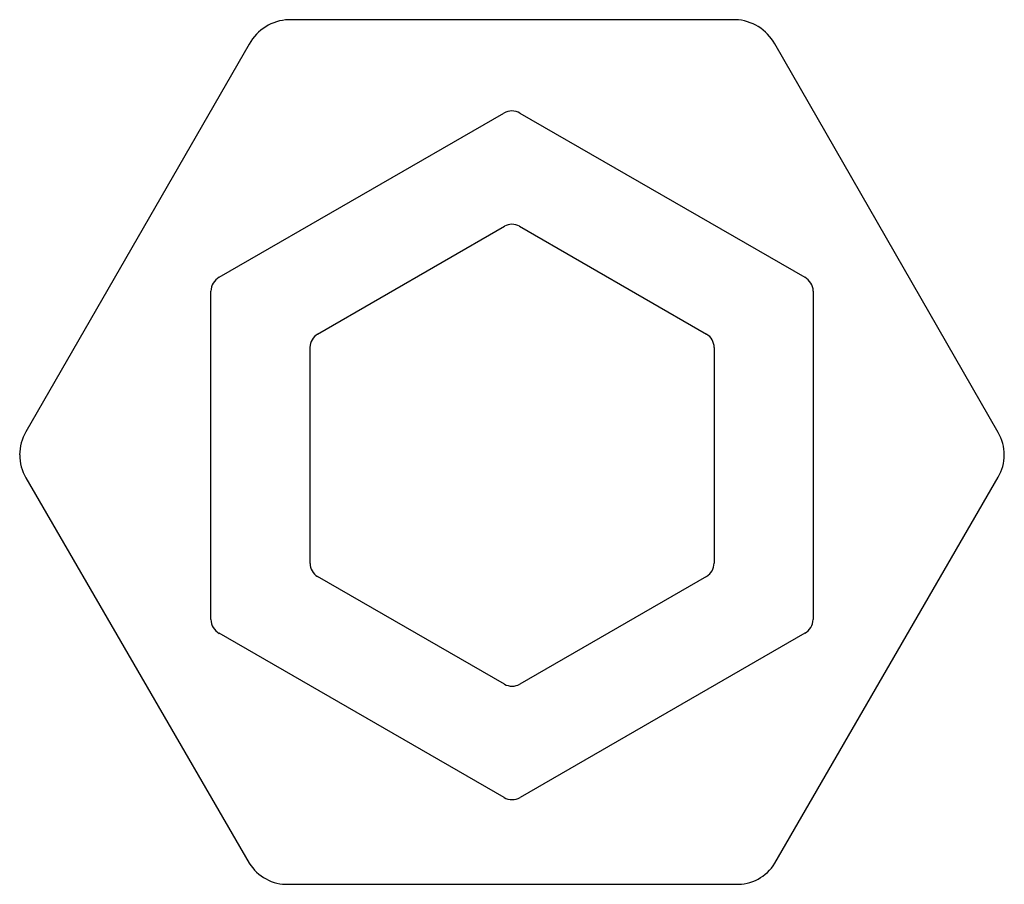
# Model space of a CAD drawing. Extents: x 0.3 to 17.2, y -0.2 to 14.6.
import ezdxf

# ---------------------------------------------------------------- set-up
doc = ezdxf.new("R2010")
doc.units = 0
doc.layers.add('DEFAULT_255_2_778', color=255, linetype='CONTINUOUS')

msp = doc.modelspace()

# ---------------------------------------------------------------- linework, layer by layer
at = {"layer": 'DEFAULT_255_2_778'}
for p, q in [((12.574, 14.635), (4.889, 14.635)), ((4.212, 14.216), (0.369, 7.545)), ((17.093, 7.533), (13.25, 14.218)), ((3.696, 10.204), (8.591, 13.028)), ((8.868, 13.028), (13.766, 10.205)), ((5.385, 9.225), (8.601, 11.082)), ((8.731, 11.117), (8.731, 11.117)), ((8.861, 11.082), (12.077, 9.225)), ((3.552, 4.318), (3.552, 9.966)), ((13.912, 9.967), (13.911, 4.318)), ((5.258, 5.283), (5.258, 8.999)), ((12.208, 8.999), (12.208, 5.285)), ((0.265, 7.151), (0.265, 7.15)), ((17.198, 7.149), (17.198, 7.15)), ((0.369, 6.756), (4.212, 0.128)), ((13.251, 0.125), (17.093, 6.766)), ((8.603, 3.205), (5.388, 5.058)), ((12.077, 5.06), (8.864, 3.205)), ((8.595, 1.256), (3.697, 4.08)), ((13.767, 4.08), (8.872, 1.256)), ((4.889, -0.237), (12.574, -0.237))]:
    msp.add_line(p, q, dxfattribs=at)
for centre, radius, start, end in [((4.922, 13.826), 0.81, 92.3813, 151.2664), ((12.544, 13.83), 0.806, 28.7806, 87.8429), ((8.729, 12.787), 0.278, 89.9895, 119.8682), ((8.729, 12.787), 0.278, 60.1318, 90.0105), ((8.731, 10.857), 0.259, 90.0779, 120.1397), ((8.731, 10.858), 0.259, 59.8359, 90.0093), ((3.832, 9.959), 0.28, 119.1026, 178.6026), ((13.629, 9.957), 0.283, 1.9092, 60.983), ((5.518, 8.999), 0.261, 120.059, 179.916), ((11.947, 8.999), 0.261, 0.049, 59.9759), ((1.058, 7.15), 0.794, 150.2281, 179.9827), ((16.444, 7.149), 0.754, 0.0174, 30.5543), ((1.058, 7.15), 0.793, 179.9885, 209.7798), ((16.444, 7.149), 0.754, 329.4373, 0.0116), ((5.518, 5.283), 0.26, 180.0222, 240.0026), ((11.946, 5.286), 0.261, 300.1011, 359.874), ((3.834, 4.326), 0.282, 181.7019, 240.8745), ((13.63, 4.326), 0.281, 299.1172, 358.4119), ((8.733, 3.43), 0.259, 239.9006, 270.0147), ((8.734, 3.43), 0.259, 269.9853, 300.0994), ((8.733, 1.496), 0.277, 240.0519, 270.0053), ((8.734, 1.496), 0.277, 269.9947, 299.9481), ((4.861, 0.521), 0.758, 211.1915, 272.105), ((12.606, 0.518), 0.755, 267.5945, 328.6621)]:
    msp.add_arc(centre, radius, start, end, dxfattribs=at)

doc.saveas('drawing.dxf')
